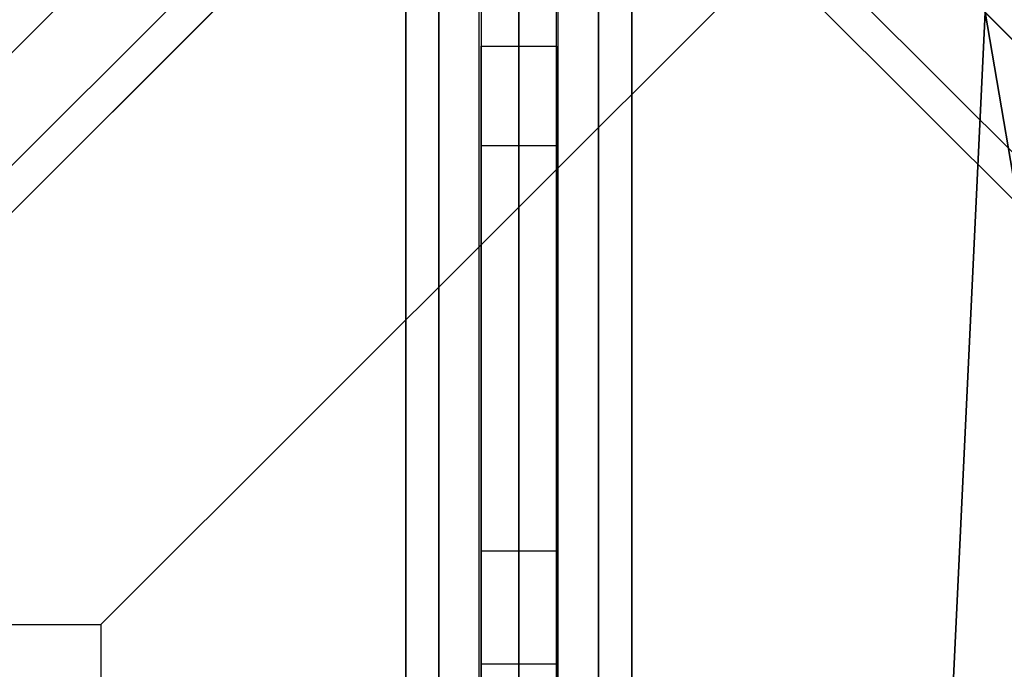
# Model space of a CAD drawing. Extents: x -2748 to 18113, y -11111 to 9293.
# Drawn here: x 7530 to 7791, y -452 to -280 of the extents above; entities that cross this region are included whole.
import ezdxf

# ---------------------------------------------------------------- set-up
doc = ezdxf.new("R2010")
doc.units = 0
doc.header["$LTSCALE"] = 350
doc.header["$MEASUREMENT"] = 0
doc.layers.add('BEM-SI-AMERICA', color=7, linetype='CONTINUOUS', lineweight=35)
doc.layers.add('NEPTUN-19', color=7, linetype='CONTINUOUS')
doc.styles.get("Standard").update_dxf_attribs({"font": 'isocp2.shx'})
doc.dimstyles.new('America SI', dxfattribs={"dimscale": 85, "dimtxt": 3.5, "dimasz": 4, "dimexe": 2, "dimexo": 0, "dimgap": 2, "dimtad": 0, "dimdec": 4, "dimlfac": 0.039377, "dimzin": 0, "dimdsep": 46, "dimlunit": 4, "dimtxsty": 'Standard', "dimcen": 2, "dimadec": 0, "dimazin": 0, "dimtfac": 1, "dimtdec": 4, "dimtofl": 0, "dimtmove": 0, "dimatfit": 3, "dimfxl": 2, "dimtolj": 1, "dimtzin": 0, "dimarcsym": 0})

# ---------------------------------------------------------------- blocks, each defined once
blk = doc.blocks.new('*D43')
at = {"layer": 'BEM-SI-AMERICA', "color": 0, "lineweight": -2, "transparency": 16777216}
for p, q in [((4798.58, 6481.57), (-1362.85, 6481.57)), ((-1192.85, 6141.57), (-1192.85, 901.72)), ((-1192.85, -5863.58), (-1192.85, -623.72)), ((12433.05, -6203.58), (-1362.85, -6203.58))]:
    blk.add_line(p, q, dxfattribs=at)
at = {"layer": 'BEM-SI-AMERICA', "color": 0, "transparency": 16777216}
for points in [[(-1249.51, 6141.57), (-1136.18, 6141.57), (-1192.85, 6481.57)], [(-1249.51, -5863.58), (-1136.18, -5863.58), (-1192.85, -6203.58)]]:
    blk.add_solid(points, dxfattribs=at)
at = {"layer": 'BEM-SI-AMERICA', "color": 0, "transparency": 16777216, "insert": (-1192.85, 139), "char_height": 297.5, "attachment_point": 5, "rotation": 90}
blk.add_mtext('\\A1;41\'-7{\\H1.000000x;\\S1/2;}"', dxfattribs=at)

msp = doc.modelspace()

# ---------------------------------------------------------------- linework, layer by layer
at = {"layer": 'NEPTUN-19'}
for p, q in [((7662.54116, -154.19947), (7662.54116, -2711.94538)), ((7619.07949, -197.66114), (6457.10389, -1359.63674)), ((6457.10389, -1359.63674), (7619.07949, -197.66114)), ((6457.10389, -1359.63674), (7619.07949, -197.66114)), ((7619.07949, -197.66114), (6457.10389, -1359.63674)), ((7706.00326, -197.66156), (8867.97886, -1359.63716)), ((8867.97886, -1359.63716), (7706.00326, -197.66156)), ((7652.05041, -420.96437), (7652.05041, -210.15016)), ((7652.05041, -492.38691), (7652.05041, -210.15016)), ((7652.05041, -420.96437), (7652.05041, -210.15016)), ((7652.05041, -420.96437), (7652.05041, -210.15016)), ((7652.05041, -420.96437), (7652.05041, -210.15016)), ((7652.05041, -420.96437), (7652.05041, -210.15016)), ((7652.05041, -420.96437), (7652.05041, -210.15016)), ((7652.05041, -420.96437), (7652.05041, -210.15016)), ((7652.05041, -420.96437), (7652.05041, -210.15016)), ((7652.05041, -430.56955), (7652.05041, -210.15016)), ((7652.05041, -368.75218), (7652.05041, -210.15016)), ((7673.03192, -420.96437), (7673.03192, -210.15016)), ((7673.03192, -420.96437), (7673.03192, -210.15016)), ((7673.03192, -420.96437), (7673.03192, -210.15016)), ((7673.03192, -420.96437), (7673.03192, -210.15016)), ((7673.03192, -420.96437), (7673.03192, -210.15016)), ((7673.03192, -420.96437), (7673.03192, -210.15016)), ((7673.03192, -420.96437), (7673.03192, -210.15016)), ((7673.03192, -420.96437), (7673.03192, -210.15016)), ((7673.03192, -492.38691), (7673.03192, -210.15016)), ((7673.03192, -430.56955), (7673.03192, -210.15016)), ((7673.03192, -368.75218), (7673.03192, -210.15016)), ((7629.67675, -217.03747), (6467.70115, -1379.01306)), ((6467.70115, -1379.01306), (7629.67675, -217.03747)), ((7629.67675, -217.03747), (6467.70115, -1379.01306)), ((6467.70115, -1379.01306), (7629.67675, -217.03747)), ((7695.406, -217.03789), (8857.3816, -1379.01348)), ((8857.3816, -1379.01348), (7695.406, -217.03789)), ((7652.54997, -225.88215), (7652.54997, -286.94907)), ((7652.54997, -225.88215), (7652.54997, -286.94907)), ((7652.54997, -225.88215), (7652.54997, -286.94907)), ((7652.54997, -225.88215), (7652.54997, -286.94907)), ((7672.53236, -286.94907), (7672.53236, -225.88215)), ((7672.53236, -286.94907), (7672.53236, -225.88215)), ((7672.53236, -286.94907), (7672.53236, -225.88215)), ((7672.53236, -286.94907), (7672.53236, -225.88215)), ((7589.1059, -227.63473), (6427.1303, -1389.61033)), ((6427.1303, -1389.61033), (7589.1059, -227.63473)), ((7589.1059, -227.63473), (6427.1303, -1389.61033)), ((6427.1303, -1389.61033), (7589.1059, -227.63473)), ((8897.95244, -1389.61075), (7735.97685, -227.63515)), ((7735.97685, -227.63515), (8897.95244, -1389.61075)), ((6463.31162, -1395.81806), (7625.28722, -233.84246)), ((7625.28722, -233.84246), (6463.31162, -1395.81806)), ((7625.28722, -233.84246), (6463.31162, -1395.81806)), ((6463.31162, -1395.81806), (7625.28722, -233.84246)), ((7652.05041, -420.96437), (7652.05041, -233.75864)), ((7673.03192, -420.96437), (7673.03192, -233.75864)), ((7699.79553, -233.84288), (8861.77113, -1395.81848)), ((8861.77113, -1395.81848), (7699.79553, -233.84288)), ((7608.48222, -238.23199), (6446.50663, -1400.20759)), ((6446.50663, -1400.20759), (7608.48222, -238.23199)), ((7608.48222, -238.23199), (6446.50663, -1400.20759)), ((6446.50663, -1400.20759), (7608.48222, -238.23199)), ((8878.57612, -1400.20801), (7716.60052, -238.23241)), ((7716.60052, -238.23241), (8878.57612, -1400.20801)), ((7551.69385, -440.53812), (7750.28684, -241.94514)), ((7750.28684, -241.94514), (7551.69385, -440.53812)), ((7750.28684, -241.94514), (7948.87982, -440.53812)), ((7948.87982, -440.53812), (7750.28684, -241.94514)), ((7652.05041, -420.96437), (7652.05041, -267.2706)), ((7673.03192, -420.96437), (7673.03192, -267.2706)), ((7632.56758, -2595.04844), (7632.56758, -271.09725)), ((7632.56758, -271.09725), (7632.56758, -2595.04844)), ((7632.56758, -2595.04844), (7632.56758, -271.09725)), ((7632.56758, -271.09725), (7632.56758, -2595.04844)), ((7641.34664, -2595.04844), (7641.34664, -271.09725)), ((7641.34664, -271.09725), (7641.34664, -2595.04844)), ((7641.34664, -2595.04844), (7641.34664, -271.09725)), ((7641.34664, -271.09725), (7641.34664, -2595.04844)), ((7641.34664, -2595.04844), (7641.34664, -271.09725)), ((7641.34664, -271.09725), (7641.34664, -2595.04844)), ((7641.34664, -2595.04844), (7641.34664, -271.09725)), ((7641.34664, -271.09725), (7641.34664, -2595.04844)), ((7662.54116, -271.09725), (7662.54116, -2595.04844)), ((7662.54116, -271.09725), (7662.54116, -2595.04844)), ((7662.54116, -2595.04844), (7662.54116, -271.09725)), ((7662.54116, -2595.04844), (7662.54116, -271.09725)), ((7662.54116, -271.09725), (7662.54116, -2595.04844)), ((7662.54116, -2595.04844), (7662.54116, -271.09725)), ((7662.54116, -271.09725), (7662.54116, -2595.04844)), ((7662.54116, -2595.04844), (7662.54116, -271.09725)), ((7683.73569, -271.09725), (7683.73569, -2595.04844)), ((7683.73569, -2595.04844), (7683.73569, -271.09725)), ((7683.73569, -271.09725), (7683.73569, -2595.04844)), ((7683.73569, -2595.04844), (7683.73569, -271.09725)), ((7683.73569, -271.09725), (7683.73569, -2595.04844)), ((7683.73569, -2595.04844), (7683.73569, -271.09725)), ((7683.73569, -271.09725), (7683.73569, -2595.04844)), ((7683.73569, -2595.04844), (7683.73569, -271.09725)), ((7692.51475, -2595.04844), (7692.51475, -271.09725)), ((7692.51475, -271.09725), (7692.51475, -2595.04844)), ((7692.51475, -2595.04844), (7692.51475, -271.09725)), ((7692.51475, -271.09725), (7692.51475, -2595.04844)), ((7786.28181, -277.94012), (7750.28684, -1036.31707)), ((7750.28684, -1036.31707), (7786.28181, -277.94012)), ((7786.28181, -277.94012), (8544.65877, -1036.31707)), ((7948.87982, -440.53812), (7786.28181, -277.94012)), ((7948.87982, -1234.91006), (7786.28181, -277.94012)), ((7786.28181, -277.94012), (7948.87982, -440.53812)), ((7786.28181, -277.94012), (7948.87982, -1234.91006)), ((8544.65877, -1036.31707), (7786.28181, -277.94012)), ((7652.05041, -306.03533), (7652.05041, -280.74533)), ((7673.03192, -306.03533), (7673.03192, -280.74533)), ((7652.54997, -286.94907), (7672.53236, -286.94907)), ((7652.54997, -286.94907), (7672.53236, -286.94907)), ((7652.54997, -286.94907), (7652.54997, -313.32316)), ((7652.54997, -286.94907), (7652.54997, -313.32316)), ((7652.54997, -286.94907), (7672.53236, -286.94907)), ((7652.54997, -313.32316), (7652.54997, -286.94907)), ((7652.54997, -286.94907), (7672.53236, -286.94907)), ((7652.54997, -313.32316), (7652.54997, -286.94907)), ((7672.53236, -313.32316), (7672.53236, -286.94907)), ((7672.53236, -313.32316), (7672.53236, -286.94907)), ((7672.53236, -286.94907), (7672.53236, -313.32316)), ((7672.53236, -286.94907), (7672.53236, -313.32316)), ((7652.05041, -420.96437), (7652.05041, -293.05309)), ((7673.03192, -420.96437), (7673.03192, -293.05309)), ((7652.54997, -313.32316), (7652.54997, -2552.82168)), ((7652.54997, -2552.82168), (7652.54997, -313.32316)), ((7652.54997, -313.32316), (7672.53236, -313.32316)), ((7652.54997, -2552.82168), (7652.54997, -313.32316)), ((7652.54997, -313.32316), (7672.53236, -313.32316)), ((7652.54997, -313.32316), (7672.53236, -313.32316)), ((7652.54997, -313.32316), (7672.53236, -313.32316)), ((7652.54997, -313.32316), (7652.54997, -2552.82168)), ((7672.53236, -2552.82168), (7672.53236, -313.32316)), ((7672.53236, -313.32316), (7672.53236, -2552.82168)), ((7672.53236, -313.32316), (7672.53236, -2552.82168)), ((7672.53236, -2552.82168), (7672.53236, -313.32316)), ((7652.05041, -442.19719), (7652.05041, -346.97718)), ((7673.03192, -442.19719), (7673.03192, -346.97718)), ((7652.05041, -745.67821), (7652.05041, -408.79454)), ((7673.03192, -745.67821), (7673.03192, -408.79454)), ((7652.54997, -420.96437), (7652.54997, -450.93796)), ((7652.54997, -420.96437), (7652.54997, -420.96437)), ((7652.54997, -420.96437), (7652.54997, -450.93796)), ((7652.54997, -420.96437), (7672.53236, -420.96437)), ((7652.54997, -450.93796), (7652.54997, -420.96437)), ((7652.54997, -420.96437), (7672.53236, -420.96437)), ((7652.54997, -420.96437), (7672.53236, -420.96437)), ((7652.54997, -420.96437), (7652.54997, -420.96437)), ((7652.54997, -420.96437), (7672.53236, -420.96437)), ((7652.54997, -450.93796), (7652.54997, -420.96437)), ((7672.53236, -450.93796), (7672.53236, -420.96437)), ((7672.53236, -420.96437), (7672.53236, -420.96437)), ((7672.53236, -450.93796), (7672.53236, -420.96437)), ((7672.53236, -420.96437), (7672.53236, -450.93796)), ((7672.53236, -420.96437), (7672.53236, -420.96437)), ((7672.53236, -420.96437), (7672.53236, -450.93796)), ((7154.50788, -440.53812), (7551.69385, -440.53812)), ((7551.69385, -440.53812), (7551.69385, -837.72409)), ((7652.54997, -450.93796), (7652.54997, -466.92387)), ((7652.54997, -466.92387), (7652.54997, -450.93796)), ((7652.54997, -450.93796), (7672.53236, -450.93796)), ((7652.54997, -466.92387), (7652.54997, -450.93796)), ((7652.54997, -450.93796), (7672.53236, -450.93796)), ((7652.54997, -450.93796), (7672.53236, -450.93796)), ((7652.54997, -450.93796), (7672.53236, -450.93796)), ((7652.54997, -450.93796), (7652.54997, -466.92387)), ((7672.53236, -466.92387), (7672.53236, -450.93796)), ((7672.53236, -450.93796), (7672.53236, -466.92387)), ((7672.53236, -450.93796), (7672.53236, -466.92387)), ((7672.53236, -466.92387), (7672.53236, -450.93796))]:
    msp.add_line(p, q, dxfattribs=at)
at = {"layer": 'NEPTUN-19', "linetype": 'Continuous', "lineweight": 0}
for p, q in [((7652.54997, -225.88215), (7652.54997, -286.94907)), ((7652.54997, -225.88215), (7652.54997, -286.94907)), ((7672.53236, -286.94907), (7672.53236, -225.88215)), ((7672.53236, -286.94907), (7672.53236, -225.88215)), ((7652.54997, -286.94907), (7652.54997, -313.32316)), ((7652.54997, -286.94907), (7672.53236, -286.94907)), ((7652.54997, -286.94907), (7672.53236, -286.94907)), ((7652.54997, -286.94907), (7652.54997, -313.32316)), ((7672.53236, -313.32316), (7672.53236, -286.94907)), ((7672.53236, -313.32316), (7672.53236, -286.94907)), ((7652.54997, -313.32316), (7652.54997, -2552.82168)), ((7652.54997, -313.32316), (7672.53236, -313.32316)), ((7652.54997, -313.32316), (7672.53236, -313.32316)), ((7652.54997, -313.32316), (7652.54997, -2552.82168)), ((7672.53236, -2552.82168), (7672.53236, -313.32316)), ((7672.53236, -2552.82168), (7672.53236, -313.32316)), ((7652.54997, -420.96437), (7672.53236, -420.96437)), ((7652.54997, -420.96437), (7672.53236, -420.96437)), ((7652.54997, -450.93796), (7672.53236, -450.93796)), ((7652.54997, -450.93796), (7672.53236, -450.93796))]:
    msp.add_line(p, q, dxfattribs=at)

# ---------------------------------------------------------------- dimensions: what is measured, and where the dimension line sits
at = {"layer": 'BEM-SI-AMERICA'}
dim = msp.add_linear_dim(base=(-1192.84804, -6203.58158), p1=(4798.58253, 6481.57382), p2=(12433.05459, -6203.58158), angle=90, dimstyle='America SI', override={"dimtmove": 1}, dxfattribs=at)
dim.commit()
dim.dimension.update_dxf_attribs({"geometry": '*D43', "text_midpoint": (-1192.84804, 138.99612)})

doc.saveas('drawing.dxf')
